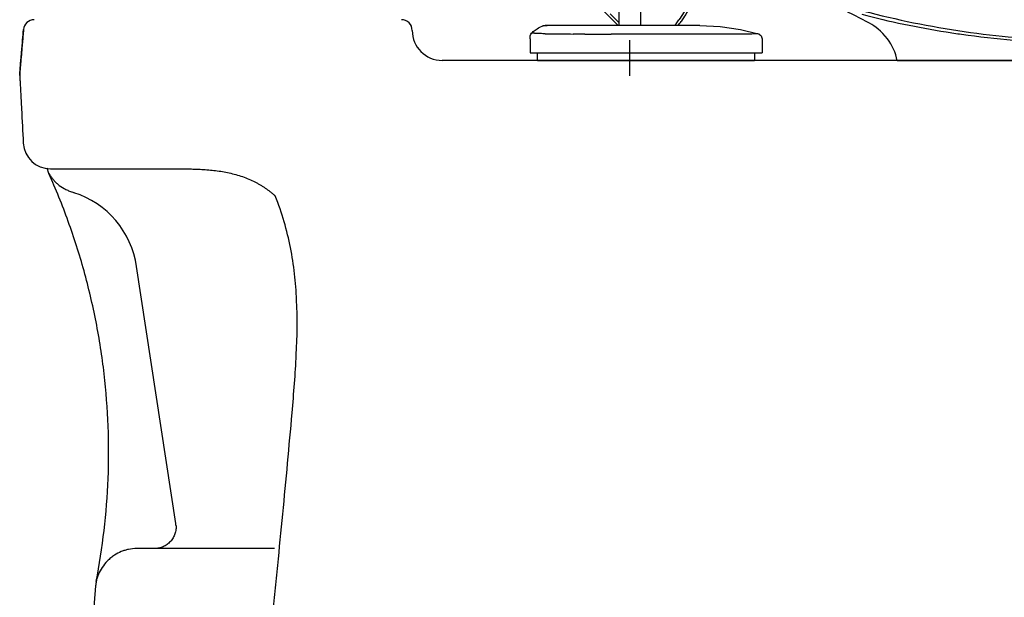
# Model space of a CAD drawing. Units: millimetres. Extents: x 14161 to 17047, y 3 to 1488.
# Drawn here: x 14166 to 14529, y 215 to 428 of the extents above; entities that cross this region are included whole.
import ezdxf

# ---------------------------------------------------------------- set-up
doc = ezdxf.new("R2010")
doc.units = ezdxf.units.MM
doc.layers.add('1', color=7, linetype='Continuous')

# ---------------------------------------------------------------- blocks, each defined once
blk = doc.blocks.new('SS234')
at = {"linetype": 'ByBlock', "lineweight": 25}
for p, q in [((15823.27, -968.12), (15823.27, -954.93)), ((15921.87, -962.5), (16234.87, -962.5))]:
    blk.add_line(p, q, dxfattribs=at)
at = {"layer": '1', "linetype": 'Continuous'}
for p, q in [((15818.93, -949.5), (15811.6, -942.17)), ((15819.27, -942.1), (15819.27, -949.5)), ((15827.27, -942.1), (15827.27, -949.5)), ((15819.27, -948.42), (15816.07, -945.23)), ((15790.37, -950.01), (15790.95, -949.79)), ((15790.96, -949.79), (15790.95, -949.79)), ((15790.96, -949.79), (15791.26, -949.7)), ((15791.26, -949.7), (15792.77, -949.5)), ((15849.08, -949.5), (15792.77, -949.5)), ((15840.33, -948.89), (15840.23, -949.03)), ((15849.08, -949.5), (15856.61, -949.88)), ((15856.61, -949.88), (15864.12, -951)), ((15864.12, -951), (15870.6, -952.57)), ((15786.48, -954.5), (15786.53, -953.38)), ((15786.48, -954.5), (15786.48, -959.65)), ((15786.53, -953.38), (15786.58, -953.22)), ((15786.63, -953.06), (15786.82, -952.7)), ((15786.82, -952.7), (15787.07, -952.39)), ((15787.07, -952.39), (15787.07, -952.39)), ((15787.62, -952.35), (15787.5, -952.35)), ((15836.52, -952.73), (15822.02, -952.73)), ((15870.6, -952.57), (15870.84, -952.66)), ((15872.05, -954.5), (15872.05, -959.65)), ((15786.48, -959.65), (15872.05, -959.65)), ((15789.27, -962.5), (15789.27, -959.65)), ((15869.27, -959.65), (15869.27, -962.5)), ((15789.27, -962.5), (15869.27, -962.5))]:
    blk.add_line(p, q, dxfattribs=at)
for points in [[(15788.02, -951.5), (15788.35, -951.23), (15788.69, -950.97), (15789.08, -950.71), (15789.63, -950.37), (15790.37, -950.01)], [(15786.51, -953.5), (15786.54, -953.36), (15786.63, -953.05), (15786.83, -952.68), (15787.07, -952.39)], [(15787.07, -952.39), (15787.38, -952.08), (15787.69, -951.78), (15788.02, -951.5)], [(15870.84, -952.66), (15871.15, -952.82), (15871.44, -953.06), (15871.71, -953.37), (15872.05, -954.5)]]:
    blk.add_lwpolyline(points, dxfattribs=at)
for centre, radius, start, end in [((15746.85, -1255.62), 348.37, 61.7563, 63.6718), ((15784.44, -907.58), 69.5, 323.531, 324.9502), ((15992.65, -622.09), 334.01, 255.46, 260.923), ((15774.41, -900.19), 81.95, 323.0019, 323.4241), ((15783.13, -906.64), 72.11, 323.5246, 324.981), ((15799.59, -558.58), 394.07, 268.9001, 269.3176), ((15808.4, 285.56), 1238.25, 269.37506, 269.71889), ((15822.33, 3413.88), 4366.61, 269.79535, 269.92265), ((15902.24, -966.35), 20, 11.074, 36.5165), ((15991.34, -628.76), 327.22, 260.9659, 261.9674)]:
    blk.add_arc(centre, radius, start, end, dxfattribs=at)
for points, knots in [([(15874.51, -932.98), (15880.66, -935.28), (15892.97, -939.58), (15917.65, -946.66), (15948.66, -952.78), (15986.06, -955.69), (16010.88, -955.89), (16023.27, -955.85)], [0, 0, 0, 0, 0.130168, 0.258044, 0.508366, 0.754691, 1, 1, 1, 1]), ([(15846.41, -936.17), (15846.37, -937.22), (15845.92, -939.29), (15844.23, -943.13), (15842.54, -945.78), (15841.34, -947.49)], [0, 0, 0, 0, 0.250085, 0.500162, 1, 1, 1, 1]), ([(15847.4, -936.32), (15847.36, -937.17), (15847.07, -938.84), (15846.21, -941.16), (15845.14, -943.36), (15843.79, -945.65), (15842.78, -947.18), (15842.19, -948.02)], [0, 0, 0, 0, 0.182338, 0.373128, 0.563919, 0.75471, 1, 1, 1, 1]), ([(15792.85, -949.5), (15792.69, -949.5), (15792.05, -949.53), (15791.41, -949.64), (15790.96, -949.79)], [0, 0, 0, 0, 0.251149, 1, 1, 1, 1]), ([(15787.5, -952.35), (15787.47, -952.36), (15787.42, -952.34), (15787.33, -952.35), (15787.22, -952.35), (15787.13, -952.37), (15787.08, -952.38), (15787.07, -952.39)], [0, 0, 0, 0, 0.18184, 0.357388, 0.663922, 0.889154, 1, 1, 1, 1]), ([(15792.02, -952.58), (15791.44, -952.56), (15790.41, -952.54), (15789.22, -952.5), (15788.48, -952.46), (15788.1, -952.43), (15787.82, -952.4), (15787.67, -952.37), (15787.62, -952.35)], [0, 0, 0, 0, 0.397733, 0.698173, 0.811114, 0.898819, 0.961555, 1, 1, 1, 1]), ([(15806.73, -952.7), (15806.35, -952.7), (15804.88, -952.69), (15803.41, -952.69), (15802.33, -952.68)], [0, 0, 0, 0, 0.258283, 1, 1, 1, 1]), ([(15822.02, -952.73), (15821.55, -952.73), (15819.69, -952.73), (15817.83, -952.72), (15816.43, -952.72)], [0, 0, 0, 0, 0.251145, 1, 1, 1, 1]), ([(15870.48, -952.59), (15870.45, -952.6), (15870.37, -952.61), (15870.22, -952.62), (15869.98, -952.63), (15869.67, -952.65), (15869.28, -952.66), (15868.61, -952.67), (15867.59, -952.69), (15866.16, -952.7), (15864.44, -952.71), (15862.46, -952.72), (15860.24, -952.73), (15857.8, -952.73), (15854.17, -952.74), (15849.25, -952.74), (15843.01, -952.74), (15838.72, -952.73), (15836.52, -952.73)], [0, 0, 0, 0, 0.002364, 0.006976, 0.013869, 0.023064, 0.034565, 0.048318, 0.082323, 0.124639, 0.175186, 0.233777, 0.299435, 0.371254, 0.449365, 0.620418, 0.805974, 1, 1, 1, 1])]:
    blk.add_open_spline(points, degree=3, knots=knots, dxfattribs=at)
for points in [[(15918.32, -954.45), (15915.89, -951.52), (15913.89, -949.9), (15911.71, -948.73)], [(15945.61, -952.77), (15958.35, -954.56), (15971.11, -955.62), (15983.88, -956.23)]]:
    blk.add_open_spline(points, degree=3, dxfattribs=at)

msp = doc.modelspace()

# ---------------------------------------------------------------- linework, layer by layer
at = {"color": 7, "linetype": 'Continuous', "lineweight": 25}
for p, q in [((14166.41, 408.31), (14166.86, 413.59)), ((14166.4, 407.63), (14166.4, 407.63)), ((14177.14, 371.5), (14176.46, 373.46)), ((14186.42, 364.43), (14185.79, 364.64)), ((14223.98, 242.44), (14209.52, 337.24)), ((14224.03, 241.86), (14223.98, 242.44)), ((14194.38, 219.45), (14176.11, 3.13))]:
    msp.add_line(p, q, dxfattribs=at)
for centre, radius, start, end in [((14171.78, 424.24), 4, 90, 175.1359), ((14307.14, 424.24), 4, 0, 90), ((14322.15, 424.24), 11, 180, 270), ((14177.7, 383.23), 10, 183, 270), ((14209.33, 218.18), 15, 168.9937, 175.1731)]:
    msp.add_arc(centre, radius, start, end, dxfattribs=at)
msp.add_ellipse((14175.87, 332.06), major_axis=(25.96, 22.06), ratio=0.998442, start_param=5.730937, end_param=6.835434, dxfattribs=at)
for points, knots in [([(14167.8, 424.58), (14167.76, 424.18), (14167.69, 423.38), (14167.59, 422.19), (14167.49, 421), (14167.39, 419.81), (14167.29, 418.63), (14167.19, 417.45), (14167.06, 415.96), (14166.91, 414.19), (14166.74, 412.2), (14166.58, 410.24), (14166.47, 408.98), (14166.41, 408.31)], [0, 0, 0, 0, 0.073317, 0.146498, 0.219548, 0.292474, 0.365281, 0.437975, 0.510563, 0.638401, 0.765843, 0.877157, 1, 1, 1, 1]), ([(14166.97, 414.9), (14167, 415.16), (14167.16, 417.12), (14167.44, 420.35), (14167.69, 423.31), (14167.8, 424.58)], [0, 0, 0, 0, 0.081244, 0.608181, 1, 1, 1, 1]), ([(14855.98, 413.12), (14855.48, 413.12), (14854.5, 413.12), (14852.31, 413.12), (14849.73, 413.12), (14846.48, 413.13), (14842.5, 413.13), (14837.71, 413.13), (14832.33, 413.13), (14826.29, 413.13), (14819.86, 413.13), (14813.59, 413.13), (14807.47, 413.13), (14800.83, 413.13), (14793.72, 413.13), (14785.99, 413.13), (14778.33, 413.13), (14770.5, 413.13), (14762.52, 413.13), (14754.37, 413.13), (14743.29, 413.13), (14729, 413.13), (14711.4, 413.13), (14693.43, 413.13), (14675.13, 413.13), (14656.65, 413.13), (14638.01, 413.13), (14618.49, 413.13), (14598.08, 413.13), (14576.81, 413.13), (14555.65, 413.13), (14534.9, 413.13), (14514.8, 413.13), (14495.46, 413.13), (14479.89, 413.13), (14467.4, 413.13), (14457.29, 413.13), (14445.91, 413.13), (14433.25, 413.13), (14419.35, 413.13), (14404.23, 413.13), (14387.33, 413.13), (14368.61, 413.13), (14348.09, 413.13), (14332.46, 413.13), (14323.68, 413.13), (14322.15, 413.13)], [0, 0, 0, 0, 0.0140557, 0.0274371, 0.0402137, 0.0524378, 0.0679449, 0.0826176, 0.0965163, 0.1122851, 0.1271678, 0.1412138, 0.1544186, 0.1667746, 0.1829433, 0.197717, 0.2123441, 0.2269284, 0.2414708, 0.2559887, 0.2705025, 0.2996005, 0.3288578, 0.358234, 0.3877307, 0.4173309, 0.4469882, 0.4766967, 0.5100609, 0.5435287, 0.5769573, 0.60962, 0.6411557, 0.6714892, 0.7005795, 0.714403, 0.7302505, 0.7481085, 0.7679561, 0.7897626, 0.8134852, 0.8390667, 0.8692634, 0.9014898, 0.9355821, 0.9427826, 0.9427826, 0.9427826, 0.9427826]), ([(14166.4, 407.63), (14166.4, 407.61), (14166.4, 407.56), (14166.41, 407.48), (14166.42, 407.34), (14166.43, 407.11), (14166.45, 406.78), (14166.49, 405.99), (14166.58, 404.28), (14166.71, 401.65), (14166.88, 398.49), (14167.21, 392.17), (14167.49, 386.91), (14167.71, 382.7)], [0.0135867, 0.0135867, 0.0135867, 0.0135867, 0.015625, 0.0195312, 0.0234375, 0.03125, 0.046875, 0.0625, 0.125, 0.25, 0.375, 0.5, 1, 1, 1, 1]), ([(14194.6, 221.05), (14195.8, 227.24), (14196.78, 233.52), (14198.26, 246.19), (14198.76, 252.58), (14199.26, 265.41), (14199.26, 271.86), (14198.77, 284.76), (14198.28, 291.21), (14196.79, 304.05), (14195.79, 310.44), (14193.31, 323.1), (14191.83, 329.38), (14188.4, 341.76), (14186.45, 347.86), (14182.11, 359.86), (14179.73, 365.74), (14177.13, 371.5)], [0, 0, 0, 0, 0.125, 0.125, 0.25, 0.25, 0.375, 0.375, 0.5, 0.5, 0.625, 0.625, 0.75, 0.75, 0.875, 0.875, 1, 1, 1, 1]), ([(14177.24, 371.5), (14177.27, 371.44), (14177.29, 371.39), (14177.35, 371.29), (14177.37, 371.24), (14177.45, 371.09), (14177.5, 371), (14177.66, 370.73), (14177.77, 370.56), (14178.12, 370.04), (14178.37, 369.7), (14178.9, 369.06), (14179.19, 368.74), (14179.8, 368.13), (14180.13, 367.83), (14181.16, 366.98), (14181.92, 366.45), (14183.18, 365.73), (14183.63, 365.51), (14184.54, 365.09), (14185.02, 364.9), (14185.51, 364.73)], [0, 0, 0, 0, 0.015625, 0.015625, 0.03125, 0.03125, 0.0625, 0.0625, 0.125, 0.125, 0.25, 0.25, 0.375, 0.375, 0.5, 0.5, 0.75, 0.75, 0.875, 0.875, 1, 1, 1, 1]), ([(14177.7, 373.22), (14177.7, 373.22), (14177.7, 373.22), (14177.71, 373.22), (14177.73, 373.22), (14177.76, 373.22), (14177.8, 373.22), (14177.85, 373.22), (14177.91, 373.22), (14178.04, 373.22), (14178.3, 373.22), (14178.78, 373.22), (14179.39, 373.22), (14180.36, 373.22), (14181.88, 373.22), (14183.74, 373.22), (14185.38, 373.22), (14186.69, 373.22), (14188.05, 373.22), (14189.21, 373.22), (14190.16, 373.22), (14190.88, 373.22), (14191.6, 373.22), (14192.08, 373.22), (14192.33, 373.22)], [0, 0, 0, 0, 0.015663, 0.031297, 0.046912, 0.062516, 0.078119, 0.093729, 0.109357, 0.12501, 0.187661, 0.250301, 0.312636, 0.374963, 0.500211, 0.624734, 0.687367, 0.750023, 0.812504, 0.875021, 0.906289, 0.937493, 0.968705, 1, 1, 1, 1]), ([(14192.33, 373.22), (14194.86, 373.22), (14199.91, 373.22), (14207.49, 373.22), (14215.04, 373.22), (14220.07, 373.22), (14222.58, 373.22)], [0, 0, 0, 0, 0.2511, 0.501466, 0.7511, 1, 1, 1, 1]), ([(14222.58, 373.22), (14222.91, 373.22), (14223.59, 373.22), (14224.61, 373.22), (14225.63, 373.22), (14226.66, 373.21), (14227.69, 373.2), (14228.72, 373.19), (14229.76, 373.17), (14230.8, 373.14), (14231.84, 373.1), (14234.25, 373), (14238.01, 372.72), (14242.23, 372.08), (14245.52, 371.31), (14247.95, 370.59), (14250.31, 369.72), (14252.19, 368.88), (14253.6, 368.16), (14254.6, 367.61), (14255.57, 367.04), (14256.5, 366.44), (14257.4, 365.83), (14258.27, 365.2), (14259.09, 364.55), (14259.89, 363.89), (14260.4, 363.44), (14260.65, 363.22)], [0, 0, 0, 0, 0.024566, 0.04923, 0.07399, 0.098847, 0.123801, 0.148852, 0.174, 0.199246, 0.22459, 0.250035, 0.374928, 0.499986, 0.562871, 0.624984, 0.688294, 0.749977, 0.779244, 0.808109, 0.83659, 0.864703, 0.892457, 0.919861, 0.94692, 0.973633, 1, 1, 1, 1]), ([(14266.85, 283.2), (14267.17, 286.89), (14267.47, 290.51), (14268.01, 297.63), (14268.24, 301.13), (14268.74, 311.49), (14268.83, 318.2), (14268.37, 328.05), (14268.11, 331.31), (14267.37, 337.76), (14266.87, 340.97), (14265.62, 347.35), (14264.85, 350.53), (14263, 356.88), (14261.92, 360.05), (14260.65, 363.22)], [0, 0, 0, 0, 0.125, 0.125, 0.25, 0.25, 0.5, 0.5, 0.625, 0.625, 0.75, 0.75, 0.875, 0.875, 1, 1, 1, 1]), ([(14259.63, 207.92), (14259.95, 211.1), (14260.28, 214.27), (14260.92, 220.62), (14261.23, 223.79), (14262.18, 233.3), (14262.8, 239.62), (14264.02, 252.2), (14264.61, 258.45), (14265.76, 270.89), (14266.32, 277.06), (14266.85, 283.2)], [0, 0, 0, 0, 0.125, 0.125, 0.25, 0.25, 0.5, 0.5, 0.75, 0.75, 1, 1, 1, 1]), ([(14224.03, 241.86), (14224.07, 241.3), (14224.07, 240.75), (14223.93, 239.66), (14223.81, 239.11), (14223.45, 238.07), (14223.22, 237.57), (14222.8, 236.86), (14222.65, 236.63), (14222.32, 236.19), (14221.97, 235.76), (14221.58, 235.38), (14221.16, 235.01), (14220.94, 234.84), (14220.27, 234.36), (14219.79, 234.08), (14219.04, 233.75), (14218.78, 233.65), (14218.25, 233.48), (14217.98, 233.41), (14217.18, 233.24), (14216.63, 233.19), (14216.08, 233.19)], [0, 0, 0, 0, 0.125, 0.125, 0.25, 0.25, 0.375, 0.375, 0.4375, 0.4375, 0.5, 0.5625, 0.5625, 0.625, 0.625, 0.75, 0.75, 0.8125, 0.8125, 0.875, 0.875, 1, 1, 1, 1]), ([(14206.51, 232.87), (14206.06, 232.77), (14205.61, 232.66), (14204.71, 232.38), (14204.27, 232.22), (14202.97, 231.68), (14202.14, 231.25), (14201.35, 230.73)], [0, 0, 0, 0, 0.25, 0.25, 0.5, 0.5, 1, 1, 1, 1]), ([(14251.19, 233.19), (14248.17, 233.19), (14245.29, 233.19), (14239.83, 233.19), (14237.24, 233.19), (14233.58, 233.19), (14232.4, 233.19), (14230.68, 233.19), (14230.12, 233.19), (14229.01, 233.19), (14228.46, 233.19), (14225.8, 233.19), (14223.85, 233.19), (14220.3, 233.19), (14218.71, 233.19), (14215.88, 233.19), (14214.64, 233.19), (14213.06, 233.19), (14212.58, 233.19), (14211.72, 233.19), (14210.58, 233.19), (14209.88, 233.19), (14209.61, 233.19)], [0, 0, 0, 0, 0.125, 0.125, 0.25, 0.25, 0.3125, 0.3125, 0.34375, 0.34375, 0.375, 0.375, 0.5, 0.5, 0.625, 0.625, 0.75, 0.75, 0.8125, 0.8125, 0.875, 1, 1, 1, 1]), ([(14260.31, 233.19), (14259.95, 233.19), (14258.45, 233.19), (14255.43, 233.19), (14252.61, 233.19), (14251.19, 233.19)], [0, 0, 0, 0, 0.135967, 0.567984, 1, 1, 1, 1]), ([(14201.35, 230.73), (14200.87, 230.42), (14200.42, 230.08), (14199.55, 229.38), (14199.14, 229), (14198.01, 227.87), (14197.36, 227.08), (14196.26, 225.42), (14195.81, 224.58), (14195.26, 223.28), (14195.1, 222.85), (14194.9, 222.18), (14194.83, 221.96), (14194.72, 221.51), (14194.66, 221.28), (14194.62, 221.05)], [0, 0, 0, 0, 0.125, 0.125, 0.25, 0.25, 0.5, 0.5, 0.75, 0.75, 0.875, 0.875, 0.9375, 0.9375, 1, 1, 1, 1])]:
    msp.add_open_spline(points, degree=3, knots=knots, dxfattribs=at)
for points in [[(14166.86, 413.59), (14166.91, 414.13), (14166.94, 414.57), (14166.97, 414.9)], [(14166.4, 407.63), (14166.39, 407.86), (14166.39, 408.08), (14166.41, 408.31)], [(14166.41, 408.31), (14166.39, 408.08), (14166.39, 407.86), (14166.4, 407.63)], [(14177.22, 371.49), (14177.22, 371.49), (14177.23, 371.49), (14177.23, 371.49)], [(14177.23, 371.49), (14177.24, 371.49), (14177.24, 371.49), (14177.24, 371.5)], [(14185.51, 364.73), (14185.6, 364.7), (14185.7, 364.67), (14185.79, 364.64)], [(14209.61, 233.19), (14208.56, 233.19), (14207.53, 233.08), (14206.51, 232.87)], [(14194.62, 221.05), (14194.6, 221.05), (14194.6, 221.05), (14194.6, 221.05)]]:
    msp.add_open_spline(points, degree=3, dxfattribs=at)

# ---------------------------------------------------------------- block references
at = {"linetype": 'ByBlock', "lineweight": 25}
msp.add_blockref('SS234', (-1431.88, 1375.63), dxfattribs=at)

doc.saveas('drawing.dxf')
